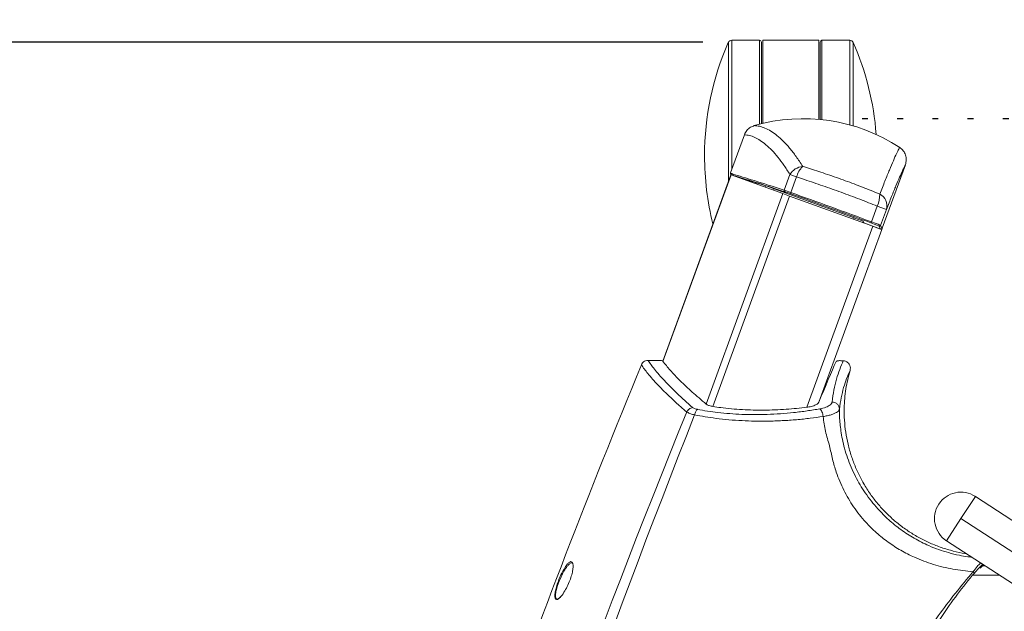
# Model space of a CAD drawing. Units: inches. Extents: x 10 to 331, y 5 to 216.
# Drawn here: x 50 to 67, y 189 to 199 of the extents above; entities that cross this region are included whole.
import ezdxf

# ---------------------------------------------------------------- set-up
doc = ezdxf.new("R2010")
doc.units = ezdxf.units.IN
doc.header["$LTSCALE"] = 20
doc.header["$MEASUREMENT"] = 0
doc.linetypes.add('DOT2', pattern=[0.025, 0, -0.025])
doc.layers.add('PHANTOM_POSITION', color=7, linetype='DOT2')
doc.layers.add('SLD-0', color=179, linetype='Continuous')
doc.styles.add('SLDTEXTSTYLE0', font='TXT', dxfattribs={"width": 0.75})
doc.dimstyles.new('SLDDIMSTYLE0', dxfattribs={"dimtxt": 2.666667, "dimasz": 1.3, "dimexe": 0, "dimexo": 0.0625, "dimgap": 0.666667, "dimtad": 0, "dimtih": 1, "dimtoh": 1, "dimrnd": 1e-09, "dimzin": 12, "dimdsep": 46, "dimtxsty": 'SLDTEXTSTYLE0', "dimsah": 1, "dimcen": 0.09, "dimadec": 0, "dimazin": 3, "dimtfac": 1, "dimtofl": 0, "dimtmove": 0, "dimatfit": 3, "dimfxl": 0, "dimfrac": 2, "dimtolj": 1, "dimtzin": 12, "dimarcsym": 0})

# ---------------------------------------------------------------- blocks, each defined once
blk = doc.blocks.new('_D_7')
at = {"layer": 'SLD-0'}
for p, q in [((62.069, 198.793), (39.329, 198.793)), ((41.829, 198.793), (41.829, 186.321)), ((36.719, 181.505), (36.177, 181.505)), ((36.177, 181.505), (36.177, 177.272)), ((46.939, 181.505), (47.481, 181.505)), ((47.481, 181.505), (47.481, 177.272)), ((36.177, 177.272), (36.719, 177.272)), ((47.481, 177.272), (46.939, 177.272)), ((41.829, 164.258), (41.829, 176.73)), ((52.508, 164.258), (39.329, 164.258))]:
    blk.add_line(p, q, dxfattribs=at)
for points in [[(41.829, 198.793), (41.629, 197.493), (42.029, 197.493)], [(41.829, 164.258), (42.029, 165.558), (41.629, 165.558)]]:
    blk.add_solid(points, dxfattribs=at)
at = {"layer": 'SLD-0', "char_height": 2.6667, "attachment_point": 1, "style": 'SLDTEXTSTYLE0'}
for s, insert in [('34.54', (37.396, 185.484)), ('877.2', (37.396, 180.709))]:
    blk.add_mtext(s, dxfattribs=dict(at, insert=insert))
blk = doc.blocks.new('_D_9')
at = {"layer": 'PHANTOM_POSITION'}
for p, q in [((52.919, 205.045), (52.377, 205.045)), ((52.377, 205.045), (52.377, 200.812)), ((63.14, 205.045), (63.682, 205.045)), ((63.682, 205.045), (63.682, 200.812)), ((66.698, 205.066), (71.698, 205.066)), ((71.698, 205.066), (71.698, 197.488)), ((52.377, 200.812), (52.919, 200.812)), ((63.682, 200.812), (63.14, 200.812)), ((64.783, 197.488), (74.198, 197.488)), ((71.698, 197.488), (71.698, 189.87))]:
    blk.add_line(p, q, dxfattribs=at)
for points in [[(71.698, 197.488), (71.498, 196.188), (71.898, 196.188)], [(71.698, 189.87), (71.898, 191.17), (71.498, 191.17)]]:
    blk.add_solid(points, dxfattribs=at)
at = {"layer": 'PHANTOM_POSITION', "char_height": 2.6667, "attachment_point": 1, "style": 'SLDTEXTSTYLE0'}
for s, insert in [('7.62', (54.581, 209.025)), ('193.5', (53.596, 204.25))]:
    blk.add_mtext(s, dxfattribs=dict(at, insert=insert))

msp = doc.modelspace()

# ---------------------------------------------------------------- linework, layer by layer
at = {"color": 7, "linetype": 'Continuous', "lineweight": 15}
for p, q in [((63.038, 198.825), (62.563, 198.825)), ((64.046, 198.825), (63.093, 198.825)), ((63.093, 197.407), (63.093, 198.825)), ((64.046, 197.476), (64.046, 198.825)), ((64.575, 198.825), (64.101, 198.825)), ((63.069, 198.793), (63.069, 197.402)), ((64.069, 197.474), (64.069, 198.793)), ((62.779, 197.214), (62.542, 196.562)), ((65.522, 196.703), (65.128, 195.62)), ((62.549, 196.533), (61.392, 193.353)), ((62.549, 196.533), (62.551, 196.532)), ((63.436, 196.21), (62.551, 196.532)), ((62.595, 196.517), (62.76, 196.457)), ((62.595, 196.517), (62.595, 196.517)), ((62.768, 196.458), (62.76, 196.457)), ((62.76, 196.457), (62.76, 196.456)), ((63.457, 196.269), (63.554, 196.536)), ((63.667, 196.495), (63.554, 196.536)), ((63.667, 196.495), (63.57, 196.229)), ((64.649, 195.797), (63.287, 196.293)), ((63.436, 196.21), (63.549, 196.169)), ((64.967, 195.653), (63.549, 196.169)), ((64.945, 195.73), (65.043, 195.998)), ((65.199, 195.941), (65.043, 195.998)), ((65.199, 195.941), (65.1, 195.669)), ((64.814, 195.71), (64.801, 195.739)), ((64.814, 195.71), (65.098, 195.606)), ((64.814, 195.709), (64.814, 195.71)), ((64.967, 195.653), (65.118, 195.598)), ((65.098, 195.606), (65.075, 195.657)), ((65.1, 195.669), (65.124, 195.618)), ((65.124, 195.618), (65.128, 195.62)), ((65.118, 195.598), (64.047, 192.656)), ((65.098, 195.606), (65.098, 195.606)), ((65.114, 195.607), (65.118, 195.609)), ((61.137, 193.367), (61.326, 193.367)), ((64.463, 193.362), (64.424, 193.363)), ((66.468, 190.672), (66.714, 191.049)), ((66.714, 191.049), (68.702, 189.754)), ((66.468, 190.672), (66.223, 190.294)), ((68.09, 189.616), (66.468, 190.672)), ((67.555, 189.427), (66.223, 190.294)), ((59.839, 189.918), (59.844, 189.918)), ((66.841, 189.867), (66.879, 189.867)), ((59.593, 189.303), (59.601, 189.302)), ((59.597, 189.302), (59.596, 189.301))]:
    msp.add_line(p, q, dxfattribs=at)
at = {"color": 8, "linetype": 'Continuous', "lineweight": 15}
for p, q in [((62.563, 198.825), (62.563, 196.619)), ((63.038, 197.394), (63.038, 198.825)), ((64.101, 198.825), (64.101, 197.471)), ((64.575, 197.381), (64.575, 198.825)), ((62.506, 196.414), (62.506, 198.787)), ((64.633, 198.787), (64.633, 197.365)), ((62.551, 196.532), (61.392, 193.35)), ((62.766, 196.454), (62.768, 196.458)), ((62.773, 196.457), (62.772, 196.452)), ((63.136, 196.319), (63.145, 196.342)), ((63.287, 196.293), (63.277, 196.268)), ((62.13, 192.623), (63.436, 196.21)), ((63.549, 196.169), (62.243, 192.582)), ((64.64, 195.772), (64.649, 195.797)), ((63.845, 192.57), (64.967, 195.653)), ((64.801, 195.739), (64.793, 195.716)), ((59.823, 189.939), (59.844, 189.926)), ((67.129, 189.705), (66.678, 189.705)), ((59.645, 189.335), (59.595, 189.295))]:
    msp.add_line(p, q, dxfattribs=at)
at = {"color": 7, "linetype": 'Continuous', "lineweight": 15, "flags": 128}
for points in [[(63.571, 196.208), (63.57, 196.209), (63.569, 196.21), (63.568, 196.212), (63.568, 196.215), (63.568, 196.218), (63.569, 196.222), (63.569, 196.225), (63.57, 196.229)], [(64.932, 195.713), (64.933, 195.713), (64.935, 195.714), (64.937, 195.715), (64.938, 195.717), (64.94, 195.72), (64.942, 195.723), (64.944, 195.726), (64.945, 195.73)]]:
    msp.add_lwpolyline(points, dxfattribs=at)
at = {"color": 7, "linetype": 'Continuous', "lineweight": 15}
for centre, radius, start, end in [((62.563, 198.762), 0.0625, 90, 156.2982), ((63.038, 198.793), 0.0313, 0, 90), ((64.101, 198.793), 0.0312, 90, 180), ((64.575, 198.762), 0.0625, 23.7018, 90), ((66.905, 196.856), 4.805, 156.2982, 180.0013), ((60.233, 196.856), 4.805, 4.333, 23.7018), ((63.783, 194.488), 3, 56.8141, 106.1562), ((66.905, 196.856), 4.805, 180.0013, 194.0029), ((63.807, 196.38), 0.297, 96.9226, 148.4218), ((64.081, 196.376), 0.43, 135.9172, 164.0028), ((63.474, 196.261), 0.0191, 157.1064, 245.5162), ((64.587, 196.198), 0.498, 336.297, 0.5212), ((64.981, 196.002), 0.226, 344.4877, 62.772), ((65.081, 195.676), 0.02, 250.0204, 339.9796), ((66.468, 190.672), 0.45, 56.9296, 236.9296)]:
    msp.add_arc(centre, radius, start, end, dxfattribs=at)
for centre, major_axis, ratio, start_param, end_param in [((71.715, 193.264), (9.397, -3.42), 0.01742, 3.366932, 3.386454), ((71.708, 193.246), (9.378, -3.413), 0.017455, 3.367427, 3.38649), ((71.686, 193.185), (9.397, -3.42), 0.01742, 2.644006, 2.896731), ((71.679, 193.166), (9.378, -3.413), 0.017455, 2.644006, 2.896765), ((62.92, 196.402), (0.153, -0.056), 0.017455, 2.870078, 3.106686), ((71.679, 193.166), (9.261, -3.371), 0.017455, 2.749149, 2.870078), ((63.286, 196.29), (0.153, -0.056), 0.017455, 1.570796, 2.749149), ((63.663, 196.192), (0.235, -0.086), 0.016059, 1.979511, 2.644006), ((63.656, 196.173), (0.216, -0.079), 0.017455, 1.979511, 2.644006), ((64.307, 195.927), (1.879, -0.684), 0.017281, 1.230465, 1.979511), ((64.3, 195.909), (1.861, -0.677), 0.017455, 1.230465, 1.979511), ((64.648, 195.794), (0.153, -0.056), 0.017455, 0.017453, 1.570796), ((64.858, 195.736), (0.216, -0.079), 0.017455, 0.017453, 1.230465), ((64.865, 195.755), (0.235, -0.086), 0.016059, 0.017453, 1.230465), ((65.105, 195.625), (0.0068, 0.0188), 0.999695, 3.141897, 4.712389), ((65.109, 195.627), (0.0181, 0.0085), 0.999695, 4.712389, 5.497939), ((88.182, 183.259), (26.414, 62.776), 0.424751, 1.589677, 1.794503), ((57.326, 173.845), (7.281, 20), 0.016402, 0.228893, 0.352495), ((88.066, 183.302), (26.241, 62.843), 0.40807, 1.594946, 1.77562), ((79.484, 186.425), (25.055, 63.285), 0.272361, 1.58357, 1.763211)]:
    msp.add_ellipse(centre, major_axis=major_axis, ratio=ratio, start_param=start_param, end_param=end_param, dxfattribs=at)
for points, knots in [([(62.779, 197.214), (62.792, 197.239), (62.816, 197.289), (62.878, 197.343), (62.926, 197.361), (62.948, 197.369)], [0, 0, 0, 0, 0.35205, 0.70384, 1, 1, 1, 1]), ([(62.948, 197.369), (62.948, 197.369), (62.976, 197.369), (63.035, 197.361), (63.129, 197.33), (63.229, 197.278), (63.333, 197.204), (63.44, 197.108), (63.55, 196.989), (63.661, 196.847), (63.735, 196.733), (63.772, 196.675)], [0, 0, 0, 0, 0.000001, 0.122344, 0.245115, 0.369275, 0.493941, 0.618938, 0.744509, 0.871925, 1, 1, 1, 1]), ([(63.554, 196.536), (63.52, 196.59), (63.453, 196.698), (63.35, 196.835), (63.248, 196.952), (63.147, 197.047), (63.048, 197.12), (62.954, 197.173), (62.863, 197.205), (62.807, 197.211), (62.779, 197.214)], [0, 0, 0, 0, 0.123183, 0.246369, 0.371914, 0.497464, 0.622115, 0.746772, 0.873374, 1, 1, 1, 1]), ([(65.085, 196.203), (65.115, 196.279), (65.176, 196.432), (65.253, 196.62), (65.319, 196.777), (65.372, 196.896), (65.406, 196.966), (65.42, 196.991), (65.425, 196.998), (65.425, 196.998)], [0, 0, 0, 0, 0.175185, 0.35037, 0.530645, 0.71092, 0.892299, 0.999999, 1, 1, 1, 1]), ([(65.425, 196.998), (65.447, 196.981), (65.491, 196.945), (65.529, 196.869), (65.543, 196.785), (65.529, 196.73), (65.522, 196.703)], [0, 0, 0, 0, 0.250658, 0.5013, 0.752381, 1, 1, 1, 1]), ([(63.772, 196.675), (63.815, 196.662), (63.952, 196.618), (64.196, 196.538), (64.496, 196.432), (64.798, 196.319), (64.988, 196.242), (65.085, 196.203)], [0, 0, 0, 0, 0.102988, 0.32421, 0.551523, 0.772717, 1, 1, 1, 1]), ([(65.522, 196.703), (65.516, 196.692), (65.503, 196.668), (65.47, 196.598), (65.425, 196.495), (65.363, 196.348), (65.289, 196.167), (65.229, 196.016), (65.199, 195.941)], [0, 0, 0, 0, 0.1419, 0.28444, 0.460768, 0.637097, 0.818548, 1, 1, 1, 1]), ([(62.555, 196.536), (62.552, 196.537), (62.548, 196.539), (62.543, 196.544), (62.541, 196.551), (62.541, 196.557), (62.542, 196.56), (62.542, 196.562)], [0, 0, 0, 0, 0.2215072, 0.4430838, 0.6624177, 0.8765472, 1, 1, 1, 1]), ([(62.584, 196.543), (62.584, 196.543), (62.583, 196.541), (62.582, 196.538), (62.582, 196.532), (62.585, 196.526), (62.589, 196.52), (62.593, 196.518), (62.595, 196.517)], [0, 0, 0, 0, 0.030951, 0.139128, 0.354375, 0.569593, 0.784796, 1, 1, 1, 1]), ([(65.043, 195.998), (64.994, 196.017), (64.897, 196.056), (64.744, 196.115), (64.587, 196.174), (64.429, 196.232), (64.272, 196.289), (64.115, 196.344), (63.958, 196.398), (63.808, 196.448), (63.713, 196.48), (63.667, 196.495)], [0, 0, 0, 0, 0.1101239, 0.2210087, 0.3342968, 0.4484174, 0.5585436, 0.6694343, 0.7827324, 0.8968606, 1, 1, 1, 1]), ([(61.024, 193.291), (61.03, 193.304), (61.043, 193.328), (61.077, 193.354), (61.109, 193.366), (61.13, 193.367), (61.137, 193.367)], [0, 0, 0, 0, 0.285986, 0.572136, 0.855113, 1, 1, 1, 1]), ([(61.795, 192.489), (61.795, 192.489), (61.747, 192.53), (61.654, 192.611), (61.527, 192.729), (61.411, 192.841), (61.306, 192.948), (61.213, 193.05), (61.114, 193.167), (61.055, 193.245), (61.024, 193.291), (61.024, 193.291)], [0, 0, 0, 0, 0.000001, 0.130051, 0.260101, 0.390147, 0.520193, 0.650244, 0.780295, 0.999999, 1, 1, 1, 1]), ([(61.137, 193.367), (61.171, 193.319), (61.244, 193.215), (61.41, 193.026), (61.624, 192.807), (61.806, 192.645), (61.897, 192.564)], [0, 0, 0, 0, 0.219792, 0.479916, 0.739988, 1, 1, 1, 1]), ([(61.387, 193.356), (61.386, 193.358), (61.382, 193.36), (61.37, 193.364), (61.353, 193.366), (61.338, 193.367), (61.329, 193.367), (61.326, 193.367)], [0, 0, 0, 0, 0.227935, 0.455972, 0.68318, 0.920264, 1, 1, 1, 1]), ([(62.13, 192.623), (62.047, 192.693), (61.882, 192.832), (61.68, 193.024), (61.509, 193.202), (61.428, 193.305), (61.387, 193.356)], [0, 0, 0, 0, 0.247281, 0.495619, 0.747244, 1, 1, 1, 1]), ([(64.273, 192.658), (64.283, 192.728), (64.301, 192.867), (64.347, 193.051), (64.401, 193.219), (64.443, 193.314), (64.463, 193.362)], [0, 0, 0, 0, 0.249178, 0.498722, 0.749222, 1, 1, 1, 1]), ([(64.424, 193.363), (64.416, 193.363), (64.401, 193.364), (64.378, 193.362), (64.359, 193.358), (64.347, 193.354), (64.345, 193.351), (64.344, 193.35)], [0, 0, 0, 0, 0.209087, 0.4177861, 0.6361695, 0.8554231, 1, 1, 1, 1]), ([(64.463, 193.362), (64.477, 193.36), (64.504, 193.357), (64.54, 193.334), (64.568, 193.302), (64.583, 193.261), (64.586, 193.224), (64.58, 193.202), (64.579, 193.195)], [0, 0, 0, 0, 0.1760016, 0.351872, 0.5312348, 0.7167053, 0.9072795, 1, 1, 1, 1]), ([(64.579, 193.195), (64.559, 193.151), (64.52, 193.062), (64.469, 192.906), (64.426, 192.734), (64.407, 192.604), (64.398, 192.539)], [0, 0, 0, 0, 0.249348, 0.498934, 0.749309, 1, 1, 1, 1]), ([(64.579, 193.195), (64.552, 193.091), (64.5, 192.881), (64.477, 192.596), (64.481, 192.35), (64.503, 192.144), (64.542, 191.938), (64.599, 191.737), (64.671, 191.543), (64.76, 191.356), (64.865, 191.175), (64.984, 191.005), (65.116, 190.847), (65.259, 190.702), (65.416, 190.567), (65.584, 190.447), (65.76, 190.341), (65.944, 190.251), (66.137, 190.175), (66.336, 190.117), (66.478, 190.084), (66.553, 190.075), (66.561, 190.074)], [0, 0, 0, 0, 0.0767836, 0.1549358, 0.2037644, 0.2529356, 0.3031845, 0.3538044, 0.4026357, 0.4518058, 0.5020436, 0.5526505, 0.6008834, 0.6494438, 0.6990392, 0.7489933, 0.7973108, 0.8459623, 0.8956689, 0.945741, 0.9942615, 1, 1, 1, 1]), ([(62.243, 192.582), (62.221, 192.587), (62.178, 192.595), (62.144, 192.612), (62.132, 192.621), (62.13, 192.623)], [0, 0, 0, 0, 0.451264, 0.902775, 1, 1, 1, 1]), ([(64.047, 192.656), (64.039, 192.645), (64.024, 192.623), (63.962, 192.594), (63.898, 192.577), (63.855, 192.571), (63.845, 192.57)], [0, 0, 0, 0, 0.293168, 0.585479, 0.901037, 1, 1, 1, 1]), ([(64.065, 192.543), (64.101, 192.551), (64.172, 192.567), (64.244, 192.606), (64.27, 192.637), (64.273, 192.655), (64.273, 192.658)], [0, 0, 0, 0, 0.308516, 0.617399, 0.933897, 1, 1, 1, 1]), ([(61.929, 192.44), (61.929, 192.44), (61.906, 192.445), (61.858, 192.459), (61.817, 192.477), (61.799, 192.487), (61.795, 192.489), (61.795, 192.489)], [0, 0, 0, 0, 0.000012, 0.397441, 0.892711, 0.999988, 1, 1, 1, 1]), ([(61.897, 192.564), (61.898, 192.563), (61.908, 192.555), (61.933, 192.544), (61.965, 192.537), (61.979, 192.534)], [0, 0, 0, 0, 0.080507, 0.591736, 1, 1, 1, 1]), ([(64.12, 192.411), (64.047, 192.401), (63.9, 192.38), (63.667, 192.356), (63.425, 192.339), (63.187, 192.332), (62.957, 192.332), (62.736, 192.34), (62.514, 192.355), (62.304, 192.378), (62.108, 192.406), (61.988, 192.428), (61.929, 192.44), (61.929, 192.44)], [0, 0, 0, 0, 0.106154, 0.213185, 0.32313, 0.43416, 0.529507, 0.625699, 0.724711, 0.824763, 0.911984, 0.999999, 1, 1, 1, 1]), ([(61.979, 192.534), (61.979, 192.533), (62.035, 192.523), (62.15, 192.503), (62.333, 192.478), (62.528, 192.459), (62.736, 192.447), (62.949, 192.443), (63.17, 192.446), (63.394, 192.458), (63.622, 192.478), (63.848, 192.506), (63.993, 192.53), (64.065, 192.543)], [0, 0, 0, 0, 0.0014415, 0.0881665, 0.1757169, 0.2710832, 0.3664581, 0.4657658, 0.5650838, 0.6717863, 0.7785043, 0.8892494, 1, 1, 1, 1]), ([(63.845, 192.57), (63.786, 192.563), (63.67, 192.549), (63.488, 192.534), (63.302, 192.524), (63.115, 192.519), (62.928, 192.52), (62.742, 192.528), (62.557, 192.542), (62.389, 192.56), (62.287, 192.576), (62.243, 192.582)], [0, 0, 0, 0, 0.112321, 0.224636, 0.339993, 0.45534, 0.567791, 0.680232, 0.796708, 0.913174, 1, 1, 1, 1]), ([(64.398, 192.539), (64.398, 192.539), (64.398, 192.536), (64.395, 192.525), (64.382, 192.505), (64.352, 192.482), (64.31, 192.461), (64.257, 192.441), (64.193, 192.424), (64.145, 192.415), (64.12, 192.411), (64.12, 192.411)], [0, 0, 0, 0, 0.0000044, 0.0654279, 0.2228371, 0.3802398, 0.5347523, 0.6892532, 0.8446302, 0.9999956, 1, 1, 1, 1]), ([(66.674, 189.765), (66.56, 189.778), (66.332, 189.803), (65.996, 189.885), (65.699, 189.996), (65.443, 190.127), (65.225, 190.268), (65.025, 190.428), (64.824, 190.627), (64.634, 190.868), (64.466, 191.154), (64.352, 191.429), (64.276, 191.683), (64.232, 191.919), (64.155, 192.153), (64.132, 192.326), (64.12, 192.411)], [0, 0, 0, 0, 0.082514, 0.164789, 0.247472, 0.310963, 0.374127, 0.4376, 0.501437, 0.585748, 0.670153, 0.755166, 0.812876, 0.871864, 0.93728, 1, 1, 1, 1]), ([(66.699, 191.058), (66.698, 191.059), (66.698, 191.059), (66.712, 191.05), (66.713, 191.049)], [0, 0, 0, 0, 0.9120996, 1, 1, 1, 1]), ([(66.22, 190.297), (66.217, 190.298), (66.207, 190.304), (66.205, 190.306), (66.208, 190.305), (66.208, 190.304)], [0, 0, 0, 0, 0.164094, 0.773863, 1, 1, 1, 1]), ([(59.56, 189.298), (59.555, 189.309), (59.544, 189.33), (59.55, 189.4), (59.568, 189.485), (59.599, 189.583), (59.642, 189.69), (59.693, 189.794), (59.742, 189.871), (59.788, 189.924), (59.81, 189.933), (59.823, 189.939)], [0, 0, 0, 0, 0.1107763, 0.2119361, 0.3117019, 0.416661, 0.5309227, 0.6556502, 0.7882541, 0.8814834, 1, 1, 1, 1]), ([(59.844, 189.926), (59.846, 189.926), (59.857, 189.921), (59.863, 189.877), (59.858, 189.804), (59.838, 189.714), (59.805, 189.614), (59.759, 189.508), (59.704, 189.412), (59.663, 189.35), (59.645, 189.335), (59.645, 189.335)], [0, 0, 0, 0, 0.033377, 0.166942, 0.290729, 0.412376, 0.539731, 0.678975, 0.832995, 0.998557, 1, 1, 1, 1]), ([(59.844, 189.918), (59.844, 189.918), (59.846, 189.917), (59.847, 189.915), (59.848, 189.914)], [0, 0, 0, 0, 0.024023, 1, 1, 1, 1]), ([(64.694, 184.464), (64.695, 184.659), (64.697, 185.049), (64.754, 185.63), (64.85, 186.203), (64.989, 186.765), (65.154, 187.288), (65.348, 187.768), (65.564, 188.202), (65.809, 188.617), (66.079, 189.014), (66.367, 189.397), (66.572, 189.642), (66.674, 189.765)], [0, 0, 0, 0, 0.101001, 0.201746, 0.30169, 0.401372, 0.501332, 0.585175, 0.668982, 0.752069, 0.834747, 0.917273, 1, 1, 1, 1]), ([(66.697, 189.744), (66.6, 189.625), (66.4, 189.381), (66.128, 188.99), (65.876, 188.578), (65.649, 188.149), (65.45, 187.714), (65.278, 187.273), (65.136, 186.84), (65.015, 186.38), (64.921, 185.909), (64.855, 185.421), (64.818, 184.943), (64.817, 184.625), (64.817, 184.466)], [0, 0, 0, 0, 0.080638, 0.165248, 0.249543, 0.333808, 0.419553, 0.500136, 0.581587, 0.658574, 0.748969, 0.833207, 0.916781, 1, 1, 1, 1]), ([(66.697, 189.744), (66.697, 189.745), (66.695, 189.746), (66.69, 189.751), (66.682, 189.758), (66.677, 189.763), (66.674, 189.765)], [0, 0, 0, 0, 0.242102, 0.5, 0.757898, 1, 1, 1, 1]), ([(66.795, 189.825), (66.804, 189.835), (66.828, 189.859), (66.847, 189.872), (66.858, 189.881)], [0, 0, 0, 0, 0.405195, 1, 1, 1, 1]), ([(59.648, 189.341), (59.643, 189.336), (59.63, 189.321), (59.614, 189.308), (59.607, 189.306), (59.605, 189.305)], [0, 0, 0, 0, 0.28993, 0.830921, 1, 1, 1, 1])]:
    msp.add_open_spline(points, degree=3, knots=knots, dxfattribs=at)
for points in [[(64.398, 192.539), (64.396, 192.555), (64.392, 192.585), (64.364, 192.625), (64.322, 192.652), (64.29, 192.656), (64.273, 192.658)], [(61.795, 192.489), (61.801, 192.498), (61.812, 192.517), (61.837, 192.54), (61.866, 192.557), (61.886, 192.562), (61.897, 192.564)], [(61.929, 192.44), (61.932, 192.45), (61.938, 192.471), (61.95, 192.499), (61.964, 192.521), (61.974, 192.529), (61.979, 192.534)], [(64.12, 192.411), (64.118, 192.425), (64.114, 192.454), (64.101, 192.493), (64.084, 192.525), (64.071, 192.537), (64.065, 192.543)]]:
    msp.add_open_spline(points, degree=3, dxfattribs=at)
at = {"color": 8, "linetype": 'Continuous', "lineweight": 15}
for points, knots in [([(64.398, 192.539), (64.398, 192.496), (64.399, 192.411), (64.408, 192.288), (64.424, 192.157), (64.448, 192.018), (64.485, 191.865), (64.535, 191.707), (64.597, 191.546), (64.668, 191.393), (64.749, 191.246), (64.838, 191.106), (64.939, 190.97), (65.069, 190.815), (65.235, 190.649), (65.443, 190.48), (65.672, 190.331), (65.892, 190.22), (66.088, 190.142), (66.262, 190.087), (66.427, 190.047), (66.56, 190.023), (66.631, 190.016), (66.654, 190.014)], [0, 0, 0, 0, 0.033929, 0.0674, 0.099335, 0.140214, 0.184399, 0.231826, 0.279353, 0.329129, 0.374152, 0.418769, 0.467361, 0.513581, 0.584615, 0.655966, 0.728005, 0.800651, 0.848893, 0.89377, 0.944012, 0.982083, 1, 1, 1, 1]), ([(59.839, 189.918), (59.838, 189.918), (59.827, 189.921), (59.8, 189.903), (59.755, 189.855), (59.706, 189.781), (59.655, 189.681), (59.612, 189.58), (59.581, 189.486), (59.563, 189.404), (59.559, 189.341), (59.565, 189.307), (59.578, 189.306), (59.58, 189.306)], [0, 0, 0, 0, 0.0128477, 0.1269288, 0.2168915, 0.3450598, 0.4656521, 0.5759796, 0.6770789, 0.7729153, 0.8699075, 0.9761352, 1, 1, 1, 1]), ([(66.674, 189.765), (66.698, 189.795), (66.741, 189.852), (66.783, 189.896), (66.802, 189.917)], [0, 0, 0, 0, 0.537697, 1, 1, 1, 1]), ([(66.842, 189.891), (66.839, 189.889), (66.817, 189.871), (66.765, 189.821), (66.72, 189.77), (66.697, 189.744)], [0, 0, 0, 0, 0.0747127, 0.533688, 1, 1, 1, 1]), ([(59.595, 189.295), (59.595, 189.294), (59.58, 189.288), (59.57, 189.293), (59.56, 189.298)], [0, 0, 0, 0, 0.039809, 1, 1, 1, 1])]:
    msp.add_open_spline(points, degree=3, knots=knots, dxfattribs=at)

# ---------------------------------------------------------------- dimensions: what is measured, and where the dimension line sits
at = {"layer": 'PHANTOM_POSITION'}
dim = msp.add_linear_dim(base=(71.698, 189.87), p1=(63.783, 197.488), p2=(71.057, 189.87), angle=90, dimstyle='SLDDIMSTYLE0', dxfattribs=at)
dim.commit()
dim.dimension.update_dxf_attribs({"geometry": '_D_9', "text_midpoint": (71.698, 205.066), "dimtype": 160})
at = {"layer": 'SLD-0'}
dim = msp.add_linear_dim(base=(41.829, 198.7933), p1=(53.5081, 164.2579), p2=(63.0693, 198.7933), angle=90, dimstyle='SLDDIMSTYLE0', dxfattribs=at)
dim.commit()
dim.dimension.update_dxf_attribs({"geometry": '_D_7', "text_midpoint": (41.829, 181.5256), "dimtype": 160})

doc.saveas('drawing.dxf')
